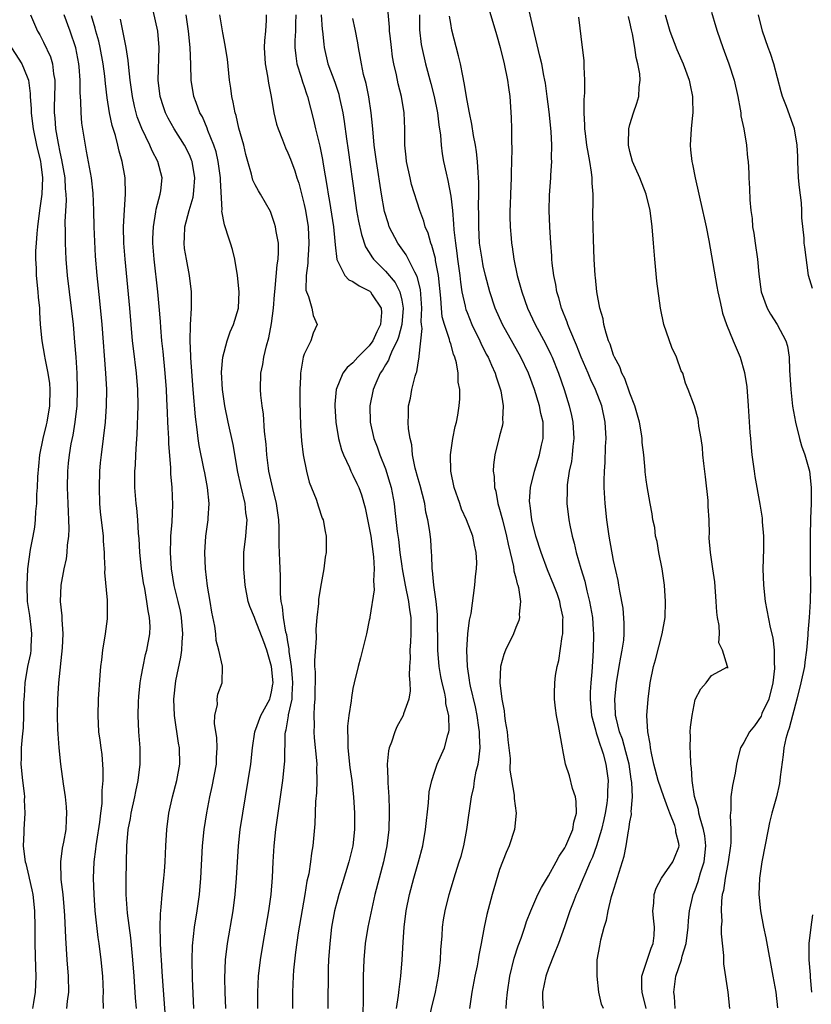
# Model space of a CAD drawing. Units: inches. Extents: x 2511000 to 2514000, y 1536000 to 1539000.
# Drawn here: x 2511772 to 2511869, y 1536272 to 1536392 of the extents above; entities that cross this region are included whole.
import ezdxf

# ---------------------------------------------------------------- set-up
doc = ezdxf.new("R2010")
doc.units = ezdxf.units.IN
doc.header["$MEASUREMENT"] = 0
doc.layers.add('LD25111536_2ft', color=55, linetype='Continuous')

msp = doc.modelspace()

# ---------------------------------------------------------------- linework, layer by layer
at = {"layer": 'LD25111536_2ft'}
for points, elevation in [([(2511843.74, 1536271), (2511843.53, 1536271.53), (2511843.2, 1536273), (2511842.99, 1536275), (2511843, 1536277), (2511843.31, 1536278.69), (2511843.43, 1536279.43), (2511843.85, 1536281), (2511844.14, 1536281.86), (2511844.32, 1536283), (2511844.75, 1536284.75), (2511844.88, 1536285.12), (2511846.28, 1536289.72), (2511846.54, 1536291), (2511846.83, 1536292.83), (2511846.87, 1536293), (2511847, 1536293.91), (2511847.19, 1536294.81), (2511847.19, 1536295), (2511847.16, 1536295.16), (2511847.32, 1536297), (2511847.24, 1536298.76), (2511847.16, 1536299.16), (2511846.89, 1536301), (2511846.51, 1536302.51), (2511846.09, 1536304.09), (2511845.73, 1536305), (2511845.3, 1536306.7), (2511845.25, 1536307), (2511845.25, 1536307.25), (2511845.16, 1536309), (2511845.37, 1536311), (2511845.7, 1536313), (2511845.87, 1536314.13), (2511846.06, 1536315), (2511846.24, 1536316.24), (2511846.29, 1536317), (2511846.31, 1536318.31), (2511846.17, 1536320.17), (2511845.76, 1536322.24), (2511845.66, 1536323), (2511845.55, 1536323.55), (2511845, 1536326.01), (2511844.44, 1536329), (2511844.16, 1536331), (2511843.96, 1536333), (2511843.86, 1536335), (2511843.85, 1536335.85), (2511843.88, 1536337), (2511843.96, 1536338.04), (2511844.02, 1536340.02), (2511844.07, 1536341), (2511843.97, 1536343), (2511843.54, 1536345), (2511842.79, 1536347), (2511842.21, 1536348.21), (2511841.88, 1536349), (2511841, 1536351), (2511840.45, 1536352.45), (2511839.62, 1536354.38), (2511839.38, 1536355), (2511839.29, 1536355.29), (2511838.6, 1536357), (2511838.27, 1536358.27), (2511838.04, 1536359), (2511837.9, 1536359.9), (2511837.67, 1536361), (2511837.47, 1536362.53), (2511837.43, 1536363), (2511837.41, 1536363.41), (2511837.29, 1536365), (2511837.17, 1536367), (2511837.08, 1536369), (2511837.12, 1536370.88), (2511837.31, 1536373), (2511837.31, 1536373.31), (2511837.43, 1536375), (2511837.39, 1536375.39), (2511837.41, 1536377), (2511837.32, 1536378.68), (2511837.09, 1536381.09), (2511836.86, 1536383), (2511836.63, 1536384.63), (2511836.57, 1536385), (2511836.45, 1536385.55), (2511836.18, 1536387), (2511835.96, 1536387.96), (2511835.27, 1536390.73), (2511834.04, 1536396.04)], 7026), ([(2511822.16, 1536269), (2511823.15, 1536273), (2511823.51, 1536275), (2511823.73, 1536277), (2511823.78, 1536278.22), (2511823.93, 1536279.93), (2511823.99, 1536281), (2511824.11, 1536281.89), (2511824.3, 1536283), (2511824.79, 1536285), (2511825.6, 1536287.6), (2511826.05, 1536289), (2511826.27, 1536289.73), (2511826.6, 1536291), (2511826.99, 1536293), (2511827.24, 1536294.76), (2511827.3, 1536295.3), (2511827.55, 1536297), (2511827.83, 1536298.17), (2511827.93, 1536299), (2511828.13, 1536300.13), (2511828.35, 1536301), (2511828.46, 1536301.54), (2511828.6, 1536303), (2511828.53, 1536304.53), (2511828.54, 1536305), (2511828.47, 1536305.53), (2511828.24, 1536307), (2511828.03, 1536308.03), (2511827.42, 1536310.58), (2511827.34, 1536311), (2511827.32, 1536311.32), (2511827.04, 1536313), (2511826.98, 1536315), (2511827.12, 1536317), (2511827.31, 1536318.69), (2511827.4, 1536319), (2511827.5, 1536319.5), (2511827.98, 1536323), (2511828.05, 1536324.05), (2511828.18, 1536325), (2511828.21, 1536325.79), (2511828.14, 1536327), (2511827.91, 1536327.91), (2511827.7, 1536329), (2511826.92, 1536331), (2511826.34, 1536332.34), (2511826.1, 1536333), (2511825.44, 1536335), (2511825.02, 1536337), (2511824.98, 1536339), (2511825.26, 1536341), (2511825.53, 1536342.47), (2511825.7, 1536343), (2511825.87, 1536343.87), (2511826.05, 1536345), (2511826.13, 1536345.87), (2511826.11, 1536347), (2511825.92, 1536347.92), (2511825.91, 1536349), (2511825.72, 1536350.28), (2511825.52, 1536351), (2511825.36, 1536351.36), (2511825, 1536352.63), (2511824.9, 1536352.9), (2511824.86, 1536353.14), (2511824.22, 1536355), (2511823.95, 1536355.95), (2511823.85, 1536357), (2511823.79, 1536358.21), (2511823.5, 1536361), (2511823.15, 1536362.85), (2511823.11, 1536363.11), (2511822.69, 1536364.69), (2511822.55, 1536365), (2511822.22, 1536366.22), (2511821.87, 1536367), (2511821.69, 1536367.69), (2511821.19, 1536369), (2511820.2, 1536372.2), (2511820, 1536373), (2511819.56, 1536375), (2511819.52, 1536375.52), (2511819.36, 1536377), (2511819.36, 1536379), (2511819.28, 1536381), (2511818.95, 1536383), (2511818.56, 1536384.56), (2511818.34, 1536385.66), (2511818.03, 1536387), (2511817.87, 1536387.87), (2511817.71, 1536389), (2511817.56, 1536390.44), (2511817.5, 1536391), (2511817.49, 1536391.49), (2511817.14, 1536395.14)], 7034), ([(2511829.42, 1536394.58), (2511830.61, 1536390.61), (2511831.07, 1536389), (2511831.56, 1536387), (2511831.97, 1536385), (2511832.08, 1536384.08), (2511832.24, 1536383), (2511832.43, 1536380.43), (2511832.48, 1536379), (2511832.47, 1536377.53), (2511832.51, 1536376.51), (2511832.42, 1536373.58), (2511832.42, 1536373), (2511832.34, 1536371), (2511832.3, 1536369.7), (2511832.26, 1536369), (2511832.26, 1536368.26), (2511832.29, 1536367), (2511832.41, 1536365.59), (2511832.47, 1536365), (2511832.55, 1536364.55), (2511832.76, 1536363), (2511833.17, 1536361), (2511833.58, 1536359.58), (2511833.73, 1536359), (2511834.44, 1536357), (2511835.36, 1536355), (2511836.65, 1536352.65), (2511837.31, 1536351.31), (2511837.45, 1536351), (2511838.24, 1536349), (2511838.92, 1536347), (2511839.56, 1536345), (2511839.83, 1536343.83), (2511840, 1536343), (2511840.12, 1536341), (2511840, 1536340), (2511839.92, 1536339), (2511839.82, 1536338.18), (2511839.55, 1536337), (2511839.3, 1536335.3), (2511839.28, 1536335), (2511839.29, 1536334.71), (2511839.27, 1536333), (2511839.52, 1536331), (2511839.63, 1536330.37), (2511839.91, 1536329), (2511840.16, 1536328.16), (2511840.41, 1536327), (2511840.97, 1536325.03), (2511841.46, 1536323.46), (2511841.7, 1536322.3), (2511842.05, 1536321), (2511842.4, 1536319), (2511842.51, 1536317.49), (2511842.53, 1536317), (2511842.5, 1536315), (2511842.39, 1536313.61), (2511842.33, 1536312.33), (2511842.19, 1536311), (2511842.13, 1536309.87), (2511842.13, 1536309), (2511842.3, 1536307), (2511842.77, 1536305.23), (2511842.84, 1536304.84), (2511843, 1536304.49), (2511843.34, 1536303.34), (2511843.48, 1536303), (2511843.71, 1536302.29), (2511844.04, 1536301), (2511844.15, 1536300.15), (2511844.32, 1536299), (2511844.27, 1536297.73), (2511844.27, 1536297), (2511844.17, 1536296.17), (2511843.97, 1536295), (2511843.8, 1536294.2), (2511843.51, 1536293), (2511842.9, 1536291), (2511842.41, 1536289.59), (2511842.12, 1536289), (2511841.45, 1536287.45), (2511841.2, 1536286.8), (2511840.6, 1536285.4), (2511840.41, 1536285), (2511840.02, 1536284.02), (2511839.62, 1536283), (2511838.96, 1536281.04), (2511838.25, 1536279), (2511837.7, 1536277.7), (2511837, 1536275.94), (2511836.66, 1536275), (2511836.26, 1536273), (2511836.26, 1536272.26), (2511836.33, 1536271)], 7028), ([(2511793.47, 1536271), (2511793.29, 1536274.71), (2511793.24, 1536277), (2511793.28, 1536278.72), (2511793.53, 1536281), (2511793.86, 1536283), (2511794.14, 1536285), (2511794.32, 1536287), (2511794.54, 1536291), (2511794.73, 1536293), (2511795.04, 1536295.04), (2511795.42, 1536297), (2511795.72, 1536298.28), (2511796.22, 1536301), (2511796.23, 1536301.77), (2511796.31, 1536303), (2511796.26, 1536304.26), (2511796, 1536306), (2511796.03, 1536307), (2511796.35, 1536308.35), (2511796.32, 1536309), (2511796.39, 1536309.61), (2511796.92, 1536311), (2511796.96, 1536313.04), (2511796.54, 1536315), (2511796.19, 1536316.19), (2511796.15, 1536317), (2511796.04, 1536317.96), (2511795.68, 1536319.68), (2511795.47, 1536321), (2511795.15, 1536322.85), (2511794.88, 1536325), (2511794.81, 1536327), (2511794.94, 1536329), (2511795.22, 1536331), (2511795.21, 1536331.21), (2511795.33, 1536333), (2511795.15, 1536335), (2511794.79, 1536336.79), (2511794.7, 1536337.3), (2511794.12, 1536340.12), (2511794, 1536341), (2511793.88, 1536342.12), (2511793.65, 1536343.65), (2511793.37, 1536347), (2511793.09, 1536350.91), (2511793.1, 1536351.1), (2511793.01, 1536353), (2511793.04, 1536354.96), (2511793.16, 1536357), (2511793.16, 1536358.84), (2511793.18, 1536359), (2511792.92, 1536361), (2511792.54, 1536363), (2511792.33, 1536364.33), (2511792.26, 1536365), (2511792.31, 1536365.69), (2511792.35, 1536367), (2511792.87, 1536369), (2511793.38, 1536370.62), (2511793.43, 1536371), (2511793.45, 1536371.45), (2511793.59, 1536373), (2511793.25, 1536375), (2511793.19, 1536375.19), (2511793, 1536375.64), (2511792.56, 1536376.56), (2511792.33, 1536377), (2511791.06, 1536379), (2511790.31, 1536380.31), (2511789.97, 1536381), (2511789.72, 1536381.72), (2511789.32, 1536383), (2511789.09, 1536385), (2511789.19, 1536389), (2511789.02, 1536391), (2511788.45, 1536393.55)], 7048), ([(2511857, 1536393.34), (2511857.55, 1536391.55), (2511857.71, 1536391), (2511858.4, 1536389), (2511858.57, 1536388.57), (2511859.14, 1536387), (2511859.79, 1536385), (2511860.25, 1536383), (2511860.55, 1536381.45), (2511860.61, 1536381), (2511860.63, 1536380.63), (2511860.97, 1536379), (2511861.31, 1536377), (2511861.46, 1536375.46), (2511861.51, 1536375), (2511861.59, 1536373.59), (2511861.6, 1536373), (2511861.7, 1536371.7), (2511861.71, 1536370.29), (2511861.86, 1536369), (2511862.02, 1536368.02), (2511862.06, 1536367), (2511862.21, 1536366.21), (2511862.37, 1536365), (2511862.68, 1536363), (2511862.84, 1536361.16), (2511863.11, 1536359), (2511863.84, 1536357), (2511864.25, 1536356.25), (2511865.07, 1536355), (2511866.16, 1536353), (2511866.34, 1536352.34), (2511866.55, 1536351), (2511866.61, 1536349.39), (2511866.75, 1536347), (2511866.98, 1536344.98), (2511867.33, 1536343), (2511867.83, 1536341), (2511868.09, 1536340.09), (2511868.48, 1536339), (2511869.04, 1536337), (2511869.26, 1536335), (2511869.25, 1536333), (2511869.16, 1536331.16), (2511869.12, 1536329), (2511869.12, 1536327), (2511869.14, 1536325.14), (2511869.19, 1536323), (2511869.15, 1536321), (2511869.01, 1536319.01), (2511868.86, 1536317.15), (2511868.86, 1536316.86), (2511868.7, 1536315), (2511868.48, 1536313.52), (2511868.42, 1536313), (2511867.99, 1536311), (2511867.5, 1536309), (2511866.96, 1536307), (2511866.57, 1536305.43), (2511866.38, 1536305), (2511866.15, 1536304.15), (2511865.92, 1536303), (2511865.83, 1536302.17), (2511865.47, 1536299.47), (2511865.42, 1536299), (2511865.36, 1536298.64), (2511864.99, 1536297.01), (2511864.44, 1536295), (2511864.16, 1536293.84), (2511863.98, 1536293), (2511863.22, 1536289), (2511862.92, 1536287), (2511862.84, 1536285), (2511863.03, 1536283), (2511863.41, 1536281), (2511863.69, 1536279.69), (2511864.55, 1536275), (2511864.9, 1536273), (2511865.11, 1536271.11)], 7018), ([(2511773.42, 1536393), (2511774.28, 1536391), (2511774.56, 1536390.56), (2511775, 1536389.68), (2511775.85, 1536387.85), (2511776.09, 1536387), (2511776.23, 1536385.77), (2511776.39, 1536385), (2511776.4, 1536384.4), (2511776.32, 1536381.68), (2511776.31, 1536381), (2511776.38, 1536380.38), (2511776.48, 1536379), (2511776.79, 1536377.21), (2511777, 1536376.14), (2511777.21, 1536375.21), (2511777.6, 1536373), (2511777.66, 1536371.66), (2511777.74, 1536371), (2511777.76, 1536370.24), (2511777.62, 1536367.62), (2511777.65, 1536366.35), (2511777.66, 1536365), (2511777.74, 1536363), (2511777.9, 1536361), (2511778.14, 1536359), (2511778.4, 1536357), (2511778.62, 1536355), (2511778.82, 1536352.82), (2511778.97, 1536351), (2511779.09, 1536349), (2511779.14, 1536347), (2511779.07, 1536345), (2511778.84, 1536343), (2511778.59, 1536341.41), (2511778.36, 1536340.36), (2511778.14, 1536339), (2511778.04, 1536337.96), (2511777.93, 1536337), (2511777.9, 1536335), (2511777.98, 1536333), (2511778.01, 1536332.01), (2511778.07, 1536331), (2511778.11, 1536329.89), (2511778.07, 1536329), (2511777.92, 1536327.92), (2511777.87, 1536327), (2511777.76, 1536326.24), (2511777.49, 1536325), (2511777.12, 1536323), (2511777.04, 1536321), (2511777.23, 1536319.23), (2511777.24, 1536318.76), (2511777.36, 1536317), (2511777.29, 1536315.29), (2511776.84, 1536311), (2511776.71, 1536309), (2511776.67, 1536307), (2511776.73, 1536305.27), (2511776.74, 1536304.74), (2511776.88, 1536303), (2511777.1, 1536301), (2511777.41, 1536298.59), (2511777.64, 1536297), (2511777.77, 1536295.77), (2511777.83, 1536295), (2511777.77, 1536294.23), (2511777.73, 1536293), (2511777.45, 1536291.45), (2511777.3, 1536290.7), (2511777.08, 1536289), (2511777.14, 1536286.86), (2511777.36, 1536285), (2511777.5, 1536283.5), (2511777.58, 1536282.42), (2511777.68, 1536279.68), (2511777.86, 1536277), (2511778.02, 1536275), (2511778.05, 1536273), (2511777.92, 1536271.92), (2511777.84, 1536271)], 7056), ([(2511782.36, 1536271), (2511782.34, 1536272.34), (2511782.37, 1536273), (2511782.27, 1536275), (2511782.07, 1536277), (2511781.82, 1536279), (2511781.72, 1536279.72), (2511781.36, 1536283), (2511781.21, 1536285), (2511781.15, 1536287), (2511781.23, 1536289), (2511781.44, 1536290.56), (2511781.46, 1536291), (2511781.53, 1536291.53), (2511781.9, 1536293.9), (2511782.02, 1536295), (2511782.2, 1536296.2), (2511782.22, 1536297), (2511782.21, 1536297.79), (2511782.34, 1536299), (2511782.34, 1536300.34), (2511782.18, 1536302.18), (2511782.06, 1536303), (2511781.96, 1536303.96), (2511781.81, 1536305), (2511781.7, 1536307), (2511781.75, 1536309), (2511781.95, 1536311.95), (2511782.05, 1536313), (2511782.17, 1536313.83), (2511782.3, 1536315), (2511782.62, 1536317), (2511782.86, 1536318.86), (2511782.87, 1536319), (2511782.87, 1536320.87), (2511782.86, 1536321.14), (2511782.54, 1536324.54), (2511782.55, 1536325), (2511782.47, 1536326.47), (2511782.49, 1536327), (2511782.38, 1536328.38), (2511782.36, 1536329), (2511782.01, 1536332.01), (2511781.93, 1536333), (2511781.86, 1536335), (2511781.92, 1536337), (2511782.01, 1536337.99), (2511782.1, 1536339), (2511782.59, 1536343), (2511782.75, 1536345), (2511782.77, 1536347), (2511782.67, 1536349), (2511782.2, 1536355), (2511781.92, 1536357.92), (2511781.58, 1536361), (2511781.39, 1536363.39), (2511781.21, 1536367), (2511781.18, 1536369), (2511781.11, 1536371.11), (2511780.89, 1536373), (2511780.29, 1536376.29), (2511780.14, 1536377), (2511779.72, 1536379.72), (2511779.61, 1536381), (2511779.59, 1536382.41), (2511779.5, 1536383.5), (2511779.51, 1536385), (2511779.38, 1536386.62), (2511779.34, 1536387), (2511778.95, 1536388.95), (2511778.28, 1536391), (2511777.54, 1536393)], 7054), ([(2511786.41, 1536271), (2511786.3, 1536272.3), (2511786.13, 1536275), (2511785.97, 1536277), (2511785.7, 1536279.7), (2511785.3, 1536282.7), (2511785.28, 1536283.28), (2511785.15, 1536285), (2511785.16, 1536286.84), (2511785.24, 1536291), (2511785.41, 1536293), (2511785.66, 1536294.34), (2511785.76, 1536295), (2511786.21, 1536297), (2511786.34, 1536297.66), (2511786.63, 1536299), (2511786.86, 1536301), (2511786.85, 1536303), (2511786.71, 1536305), (2511786.62, 1536307), (2511786.66, 1536308.66), (2511786.69, 1536309.31), (2511786.87, 1536311), (2511787, 1536311.73), (2511787.23, 1536313), (2511787.53, 1536314.47), (2511787.7, 1536315), (2511788.06, 1536317), (2511788.09, 1536317.91), (2511788.03, 1536319), (2511787.83, 1536319.83), (2511787.7, 1536321), (2511787.43, 1536322.57), (2511787.28, 1536323.28), (2511787.03, 1536325), (2511786.82, 1536327), (2511786.73, 1536328.73), (2511786.67, 1536329.33), (2511786.58, 1536331), (2511786.46, 1536332.46), (2511786.39, 1536333), (2511786.23, 1536335), (2511786.21, 1536336.21), (2511786.22, 1536337), (2511786.28, 1536337.72), (2511786.33, 1536339), (2511786.4, 1536340.4), (2511786.5, 1536341.5), (2511786.63, 1536345), (2511786.59, 1536347), (2511786.42, 1536349), (2511786.04, 1536352.04), (2511785.93, 1536353), (2511785.59, 1536357), (2511785.03, 1536363), (2511784.87, 1536365), (2511784.82, 1536367), (2511784.93, 1536369.07), (2511785.08, 1536371), (2511785.02, 1536373), (2511784.65, 1536375), (2511784.27, 1536376.27), (2511784.11, 1536377), (2511783.82, 1536378.18), (2511783.43, 1536379.43), (2511783.11, 1536381), (2511782.81, 1536382.81), (2511782.6, 1536384.6), (2511782.52, 1536385.48), (2511782.33, 1536387), (2511781.95, 1536389), (2511781.78, 1536389.78), (2511781.44, 1536391), (2511781.36, 1536391.36), (2511780.88, 1536392.88)], 7052), ([(2511789.96, 1536269.96), (2511789.64, 1536274.36), (2511789.57, 1536275.57), (2511789.47, 1536277), (2511789.46, 1536277.46), (2511789.36, 1536279), (2511789.37, 1536279.37), (2511789.32, 1536281), (2511789.36, 1536282.64), (2511789.46, 1536283.46), (2511789.58, 1536285), (2511789.79, 1536287), (2511789.85, 1536287.85), (2511789.93, 1536289), (2511790.02, 1536291), (2511790.13, 1536293), (2511790.39, 1536295), (2511790.84, 1536297), (2511791.36, 1536299), (2511791.72, 1536301), (2511791.7, 1536303), (2511791.59, 1536303.59), (2511791.1, 1536307), (2511791, 1536309), (2511791.24, 1536311.24), (2511791.87, 1536314.13), (2511791.97, 1536315), (2511792.01, 1536316.01), (2511792.1, 1536317), (2511791.95, 1536319), (2511791.81, 1536319.81), (2511791.54, 1536321), (2511791.06, 1536322.94), (2511790.7, 1536325), (2511790.59, 1536327), (2511790.65, 1536328.65), (2511790.65, 1536329), (2511790.78, 1536330.78), (2511790.86, 1536332.86), (2511790.79, 1536335), (2511790.64, 1536336.64), (2511790.62, 1536337.38), (2511790.38, 1536340.38), (2511790.37, 1536341), (2511790.3, 1536342.3), (2511790.28, 1536343), (2511790.21, 1536344.21), (2511790.16, 1536345.84), (2511790.09, 1536347), (2511789.94, 1536349), (2511789.68, 1536351.68), (2511789.54, 1536353), (2511789.39, 1536354.61), (2511789.35, 1536355.35), (2511789.2, 1536357.2), (2511789.03, 1536359), (2511788.57, 1536363), (2511788.42, 1536365), (2511788.43, 1536365.57), (2511788.49, 1536367), (2511788.81, 1536368.81), (2511788.85, 1536369.15), (2511789.34, 1536371), (2511789.4, 1536371.4), (2511789.55, 1536373), (2511789.02, 1536375), (2511788.32, 1536376.32), (2511788.05, 1536377), (2511787.06, 1536379.06), (2511786.51, 1536380.51), (2511786.37, 1536381), (2511786.19, 1536381.81), (2511785.91, 1536383), (2511785.64, 1536385), (2511785.46, 1536386.54), (2511785.41, 1536387.41), (2511785.13, 1536389), (2511784.47, 1536392.47)], 7050), ([(2511797.37, 1536271), (2511797.29, 1536273), (2511797.26, 1536274.74), (2511797.36, 1536277), (2511797.61, 1536279), (2511798.27, 1536283), (2511798.53, 1536285), (2511798.7, 1536287), (2511798.94, 1536291), (2511799.16, 1536293), (2511799.46, 1536295), (2511800.14, 1536299), (2511800.45, 1536301), (2511800.68, 1536303), (2511800.96, 1536305), (2511801.7, 1536307), (2511802.77, 1536309), (2511802.83, 1536309.17), (2511803, 1536309.91), (2511803.17, 1536310.83), (2511803.18, 1536311), (2511802.98, 1536313), (2511802.4, 1536315), (2511802.05, 1536316.05), (2511801, 1536318.78), (2511800.89, 1536319), (2511800.35, 1536320.35), (2511800.14, 1536321), (2511799.75, 1536323), (2511799.58, 1536325), (2511799.61, 1536327), (2511799.84, 1536329), (2511799.93, 1536330.07), (2511799.99, 1536331), (2511799.86, 1536331.86), (2511799.74, 1536333), (2511799.21, 1536335.21), (2511798.87, 1536336.87), (2511798.27, 1536340.27), (2511797.68, 1536343), (2511797.28, 1536345), (2511796.97, 1536347), (2511796.87, 1536349.13), (2511797.02, 1536351), (2511797.55, 1536353), (2511797.91, 1536354.09), (2511798.32, 1536355), (2511798.93, 1536357), (2511799.02, 1536359), (2511798.81, 1536361), (2511798.47, 1536363), (2511798.2, 1536364.2), (2511797.97, 1536365), (2511797.7, 1536365.7), (2511797.32, 1536367), (2511797.22, 1536367.22), (2511796.91, 1536368.91), (2511796.93, 1536369.07), (2511796.71, 1536372.71), (2511796.72, 1536373), (2511796.46, 1536375), (2511796.19, 1536376.19), (2511795.92, 1536377), (2511795.18, 1536378.82), (2511795.09, 1536379.09), (2511794.5, 1536380.5), (2511794.21, 1536381), (2511793.73, 1536382.27), (2511793.47, 1536383), (2511793.14, 1536385), (2511793.09, 1536386.91), (2511793.01, 1536389), (2511792.8, 1536391), (2511792.5, 1536393)], 7046), ([(2511801.32, 1536271), (2511801.32, 1536273), (2511801.4, 1536275), (2511801.63, 1536277), (2511801.96, 1536279), (2511802.68, 1536283), (2511802.95, 1536285), (2511803.1, 1536287.1), (2511803.19, 1536289), (2511803.33, 1536291), (2511803.54, 1536293), (2511803.8, 1536295), (2511804.38, 1536299), (2511804.6, 1536301), (2511804.63, 1536301.37), (2511804.68, 1536304.68), (2511804.71, 1536305), (2511804.78, 1536305.22), (2511805.07, 1536306.93), (2511805.08, 1536307.08), (2511805.51, 1536309), (2511805.51, 1536309.51), (2511805.61, 1536311), (2511805.58, 1536311.58), (2511805.43, 1536313), (2511805.17, 1536314.83), (2511805.16, 1536315.16), (2511805, 1536316.02), (2511804.87, 1536316.87), (2511804.77, 1536317.23), (2511804.45, 1536319), (2511804.33, 1536320.33), (2511804.17, 1536321), (2511804.08, 1536321.92), (2511804.09, 1536324.09), (2511804.02, 1536325.98), (2511803.93, 1536327.93), (2511803.95, 1536330.05), (2511803.89, 1536331), (2511803.61, 1536333), (2511803.15, 1536334.85), (2511802.68, 1536337), (2511802.63, 1536337.37), (2511802.42, 1536339), (2511802.32, 1536340.32), (2511802.13, 1536341.87), (2511801.99, 1536343.99), (2511801.83, 1536345), (2511801.67, 1536346.33), (2511801.63, 1536347), (2511801.68, 1536349), (2511801.91, 1536350.09), (2511802.05, 1536351), (2511802.36, 1536352.36), (2511802.65, 1536353.35), (2511803, 1536355.12), (2511803.25, 1536357), (2511803.37, 1536358.63), (2511803.39, 1536359), (2511803.44, 1536359.44), (2511803.68, 1536362.32), (2511803.81, 1536363), (2511803.87, 1536363.87), (2511803.84, 1536365), (2511803.57, 1536366.43), (2511803.49, 1536367), (2511803.38, 1536367.38), (2511803, 1536368.49), (2511802.85, 1536368.85), (2511801.64, 1536371), (2511801.39, 1536371.39), (2511801, 1536372.13), (2511800.72, 1536372.72), (2511800.55, 1536373.45), (2511800.08, 1536375), (2511799.86, 1536375.86), (2511799.59, 1536377), (2511799, 1536379.12), (2511798.65, 1536380.65), (2511798.52, 1536381), (2511798.3, 1536382.3), (2511798.11, 1536383), (2511798, 1536384), (2511797.84, 1536385), (2511797.57, 1536387.57), (2511797.34, 1536389), (2511797.31, 1536389.31), (2511797, 1536390.81), (2511796.64, 1536393)], 7044), ([(2511802.35, 1536393), (2511802.35, 1536392.35), (2511802.26, 1536391), (2511802.13, 1536389.87), (2511802.1, 1536389), (2511802.22, 1536387), (2511802.52, 1536385.48), (2511802.63, 1536384.63), (2511802.94, 1536383), (2511803.28, 1536381), (2511803.61, 1536379.61), (2511803.8, 1536379), (2511804.33, 1536377.67), (2511804.57, 1536377), (2511804.7, 1536376.7), (2511805, 1536376.09), (2511805.31, 1536375.31), (2511805.85, 1536373.85), (2511806.09, 1536373), (2511806.33, 1536372.33), (2511807, 1536369.72), (2511807.15, 1536369), (2511807.48, 1536367), (2511807.59, 1536365), (2511807.48, 1536363.48), (2511807.46, 1536363), (2511807.47, 1536362.53), (2511807.24, 1536361), (2511807.2, 1536359.2), (2511807.27, 1536359), (2511807.55, 1536358.45), (2511807.96, 1536357), (2511808.1, 1536356.1), (2511808.62, 1536355), (2511808.09, 1536353.91), (2511807.82, 1536353), (2511807, 1536351.35), (2511806.9, 1536351), (2511806.57, 1536349), (2511806.56, 1536348.56), (2511806.49, 1536347), (2511806.48, 1536345.52), (2511806.56, 1536342.56), (2511806.69, 1536340.69), (2511806.9, 1536339), (2511807.29, 1536337), (2511807.63, 1536335.63), (2511808.46, 1536333.54), (2511808.64, 1536333), (2511808.71, 1536332.71), (2511809.23, 1536331.23), (2511809.34, 1536331), (2511809.58, 1536329.58), (2511809.71, 1536329), (2511809.69, 1536327), (2511809.58, 1536326.42), (2511809.41, 1536325), (2511809, 1536322.76), (2511808.78, 1536321.22), (2511808.75, 1536320.75), (2511808.56, 1536319), (2511808.43, 1536317.57), (2511808.48, 1536316.48), (2511808.26, 1536313.74), (2511808.29, 1536313), (2511808.34, 1536312.34), (2511808.3, 1536309), (2511808.22, 1536308.22), (2511808.19, 1536307), (2511808.22, 1536305.78), (2511808.19, 1536305), (2511808.25, 1536304.25), (2511808.52, 1536301.48), (2511808.54, 1536301), (2511808.52, 1536300.52), (2511808.56, 1536299), (2511808.51, 1536297.49), (2511808.41, 1536296.41), (2511808.33, 1536293.67), (2511808.08, 1536291), (2511807.91, 1536290.09), (2511807.77, 1536289), (2511807.56, 1536287.56), (2511807.34, 1536286.66), (2511807.09, 1536285), (2511806.28, 1536280.28), (2511805.93, 1536277.93), (2511805.7, 1536275.7), (2511805.66, 1536275), (2511805.59, 1536273), (2511805.57, 1536271)], 7042), ([(2511805.97, 1536393), (2511805.94, 1536391.94), (2511805.95, 1536391), (2511805.87, 1536389.87), (2511805.87, 1536389), (2511805.97, 1536387.97), (2511806.12, 1536387), (2511806.65, 1536385.35), (2511806.8, 1536384.8), (2511807, 1536384.23), (2511807.3, 1536383.3), (2511807.41, 1536383), (2511808.13, 1536380.13), (2511808.39, 1536379), (2511808.91, 1536376.91), (2511809.25, 1536375.25), (2511809.34, 1536374.66), (2511809.83, 1536371.83), (2511809.95, 1536371), (2511810.11, 1536370.11), (2511810.6, 1536367), (2511810.78, 1536365.22), (2511810.79, 1536364.79), (2511811, 1536362.98), (2511811.99, 1536361), (2511812.49, 1536360.49), (2511813, 1536360.29), (2511813.74, 1536359.74), (2511815, 1536359.12), (2511815.07, 1536359.07), (2511815.13, 1536359), (2511815.35, 1536358.65), (2511816.45, 1536357), (2511816.48, 1536356.48), (2511816.39, 1536355), (2511815.92, 1536354.08), (2511815.43, 1536353), (2511815, 1536352.38), (2511813.6, 1536351), (2511813, 1536350.29), (2511812.28, 1536349.72), (2511811.76, 1536349), (2511810.95, 1536347), (2511810.78, 1536345.22), (2511810.77, 1536345), (2511810.89, 1536343), (2511811.24, 1536341), (2511811.6, 1536339.6), (2511811.82, 1536339), (2511812.55, 1536337.45), (2511812.73, 1536337), (2511812.82, 1536336.82), (2511813, 1536336.51), (2511813.49, 1536335.48), (2511813.7, 1536335), (2511814.06, 1536334.06), (2511814.5, 1536332.5), (2511815, 1536330.03), (2511815.17, 1536329), (2511815.53, 1536326.48), (2511815.59, 1536325), (2511815.5, 1536323.5), (2511815.58, 1536322.42), (2511815.06, 1536319.06), (2511815.06, 1536318.94), (2511815, 1536318.68), (2511814.64, 1536317), (2511813.92, 1536314.08), (2511813.62, 1536313), (2511813.14, 1536311), (2511813, 1536310.31), (2511812.81, 1536309.19), (2511812.78, 1536308.78), (2511812.5, 1536307), (2511812.33, 1536305.67), (2511812.31, 1536305), (2511812.36, 1536304.36), (2511812.35, 1536303), (2511812.62, 1536300.62), (2511812.86, 1536299), (2511813.06, 1536297), (2511813.19, 1536295), (2511813.19, 1536293), (2511812.97, 1536291), (2511812.49, 1536289), (2511811.68, 1536286.32), (2511811.26, 1536285), (2511811, 1536284.05), (2511810.74, 1536283), (2511810.38, 1536281), (2511810.14, 1536279), (2511810.01, 1536277), (2511809.97, 1536275.97), (2511809.89, 1536271)], 7040), ([(2511809.09, 1536393), (2511809.23, 1536391.23), (2511809.26, 1536391), (2511809.4, 1536389.4), (2511809.46, 1536389), (2511809.93, 1536387), (2511810.75, 1536384.75), (2511811.26, 1536383.26), (2511811.32, 1536383), (2511811.74, 1536381), (2511811.92, 1536379.92), (2511812.19, 1536377.81), (2511812.4, 1536376.4), (2511813.17, 1536370.83), (2511813.45, 1536369), (2511813.69, 1536367.69), (2511814.04, 1536366.04), (2511814.54, 1536364.54), (2511815, 1536363.84), (2511815.3, 1536363.3), (2511815.53, 1536363), (2511817, 1536361.54), (2511818.16, 1536360.16), (2511818.75, 1536359), (2511819, 1536357.97), (2511819.18, 1536357), (2511819.01, 1536354.99), (2511818.58, 1536353.42), (2511818.41, 1536353), (2511817.81, 1536351.81), (2511817.49, 1536351), (2511817.37, 1536350.63), (2511817, 1536350.05), (2511816.63, 1536349.37), (2511816.35, 1536349), (2511815.81, 1536347.81), (2511815.47, 1536347), (2511815.07, 1536345), (2511815.11, 1536343), (2511815.57, 1536341), (2511815.97, 1536339.97), (2511816.31, 1536339), (2511817, 1536337.26), (2511817.53, 1536335.53), (2511817.67, 1536335), (2511818.04, 1536333), (2511818.15, 1536332.15), (2511818.43, 1536329.57), (2511818.58, 1536328.58), (2511818.77, 1536327), (2511819, 1536325.34), (2511819.05, 1536325), (2511819.42, 1536323), (2511819.82, 1536321), (2511819.95, 1536319.95), (2511820.09, 1536319), (2511820.12, 1536317), (2511820.04, 1536316.04), (2511819.99, 1536315), (2511820, 1536314), (2511819.93, 1536313), (2511819.89, 1536311.89), (2511819.98, 1536311), (2511820, 1536310), (2511819.85, 1536309), (2511819.21, 1536307.21), (2511819.16, 1536307), (2511818.39, 1536305.61), (2511818.12, 1536305), (2511817.71, 1536303.71), (2511817.43, 1536303), (2511817.35, 1536302.65), (2511817.2, 1536301), (2511817.27, 1536299.27), (2511817.27, 1536298.73), (2511817.41, 1536297), (2511817.46, 1536295.46), (2511817.46, 1536295), (2511817.38, 1536293), (2511817.14, 1536291), (2511816.78, 1536289.22), (2511816.73, 1536289), (2511815.69, 1536285), (2511815.3, 1536283.3), (2511814.84, 1536281), (2511814.51, 1536279), (2511814.32, 1536277), (2511814.25, 1536275), (2511814.23, 1536272.23), (2511814.2, 1536270.2)], 7038), ([(2511818.34, 1536271), (2511818.59, 1536272.59), (2511818.65, 1536273.35), (2511818.86, 1536275), (2511819.03, 1536277), (2511819.16, 1536279.16), (2511819.3, 1536281), (2511819.54, 1536283), (2511819.92, 1536285), (2511820.45, 1536287), (2511821.03, 1536289), (2511821.56, 1536291), (2511821.92, 1536293), (2511822.28, 1536296.28), (2511822.37, 1536297.63), (2511822.67, 1536299), (2511823, 1536300.03), (2511823.35, 1536301), (2511824.22, 1536303), (2511824.63, 1536304.63), (2511824.76, 1536305), (2511824.81, 1536305.19), (2511824.76, 1536307), (2511824.41, 1536308.41), (2511824.4, 1536309), (2511824.26, 1536309.74), (2511823.94, 1536311), (2511823.78, 1536311.78), (2511823.58, 1536313), (2511823.42, 1536315), (2511823.39, 1536319.39), (2511823.23, 1536321), (2511822.94, 1536323), (2511822.78, 1536324.78), (2511822.74, 1536325), (2511822.69, 1536326.69), (2511822.65, 1536327), (2511822.55, 1536328.55), (2511822.44, 1536329.56), (2511822.2, 1536331), (2511821.96, 1536331.96), (2511821.8, 1536333), (2511821.24, 1536335.24), (2511821, 1536336.03), (2511820.64, 1536337.36), (2511820.31, 1536339), (2511820.21, 1536340.21), (2511820, 1536341), (2511819.81, 1536342.19), (2511819.78, 1536343), (2511819.83, 1536343.83), (2511819.83, 1536345), (2511820.04, 1536345.96), (2511820.23, 1536347), (2511820.63, 1536348.63), (2511820.75, 1536349), (2511820.83, 1536349.17), (2511821, 1536350.27), (2511821.13, 1536351), (2511821.11, 1536351.11), (2511821.48, 1536354.52), (2511821.41, 1536355), (2511821.37, 1536355.37), (2511821.44, 1536357), (2511821.28, 1536359.28), (2511820.89, 1536360.89), (2511820.58, 1536361.42), (2511819.54, 1536363.54), (2511818.51, 1536365), (2511817.46, 1536367), (2511817.34, 1536367.34), (2511816.88, 1536368.88), (2511816.5, 1536371), (2511815.88, 1536375), (2511815.61, 1536377), (2511815.46, 1536378.54), (2511815.41, 1536379.41), (2511815.25, 1536381), (2511814.94, 1536382.94), (2511814.6, 1536384.6), (2511814.3, 1536385.7), (2511814.03, 1536387), (2511813.9, 1536387.9), (2511813.67, 1536389), (2511813.58, 1536389.58), (2511813.27, 1536391.27), (2511813, 1536392.56)], 7036), ([(2511821.17, 1536393), (2511821.17, 1536391.17), (2511821.38, 1536389.38), (2511821.44, 1536389), (2511821.91, 1536387), (2511822.57, 1536384.57), (2511822.97, 1536383), (2511823.37, 1536381), (2511823.53, 1536379.53), (2511823.74, 1536378.26), (2511823.83, 1536377), (2511823.95, 1536375.95), (2511824.13, 1536375), (2511824.43, 1536373.57), (2511824.66, 1536372.66), (2511825, 1536370.75), (2511825.2, 1536369), (2511825.36, 1536367.36), (2511825.39, 1536366.61), (2511825.57, 1536365), (2511825.75, 1536363.75), (2511825.83, 1536363), (2511826.11, 1536361), (2511826.19, 1536360.19), (2511826.38, 1536359), (2511826.76, 1536357.24), (2511826.8, 1536357), (2511826.84, 1536356.85), (2511827, 1536356.45), (2511827.61, 1536355), (2511828.59, 1536353), (2511828.71, 1536352.71), (2511829.37, 1536351.37), (2511829.58, 1536351), (2511829.99, 1536349.99), (2511830.47, 1536349), (2511830.58, 1536348.58), (2511831, 1536347.34), (2511831.14, 1536346.86), (2511831.44, 1536345), (2511831.35, 1536343.35), (2511831.4, 1536343), (2511831.35, 1536342.65), (2511831, 1536341.32), (2511830.41, 1536339), (2511830.25, 1536337.75), (2511830.23, 1536337), (2511830.35, 1536336.35), (2511830.39, 1536335), (2511830.53, 1536334.53), (2511830.8, 1536333), (2511831, 1536332.33), (2511831.28, 1536331.28), (2511831.34, 1536331), (2511831.86, 1536329), (2511832.04, 1536328.04), (2511832.31, 1536327), (2511832.7, 1536325.3), (2511832.76, 1536324.76), (2511833, 1536323.89), (2511833.17, 1536323.17), (2511833.23, 1536323), (2511833.31, 1536322.69), (2511833.58, 1536321), (2511833.42, 1536319.42), (2511833.44, 1536319), (2511833.36, 1536318.64), (2511833, 1536317.8), (2511832.69, 1536317), (2511831.74, 1536315), (2511831.54, 1536314.46), (2511831.12, 1536313), (2511831.03, 1536311), (2511831.27, 1536309), (2511831.56, 1536307.56), (2511831.61, 1536307), (2511831.7, 1536306.3), (2511831.91, 1536305), (2511832, 1536304), (2511832.28, 1536301.72), (2511832.27, 1536300.27), (2511832.79, 1536297.21), (2511832.8, 1536296.8), (2511833.02, 1536295), (2511832.84, 1536293), (2511832.19, 1536291), (2511831.82, 1536290.18), (2511831, 1536288.06), (2511830.08, 1536285), (2511829.43, 1536282.57), (2511829.11, 1536281), (2511828.75, 1536279), (2511828.44, 1536277.56), (2511828.37, 1536277), (2511828.23, 1536276.23), (2511827.97, 1536275), (2511827.61, 1536273), (2511827.31, 1536271)], 7032), ([(2511831.8, 1536271), (2511831.85, 1536271.85), (2511831.96, 1536273), (2511832.26, 1536275), (2511832.8, 1536277.2), (2511833.29, 1536278.71), (2511833.64, 1536279.64), (2511834.11, 1536281), (2511834.32, 1536281.68), (2511834.84, 1536283), (2511835.7, 1536285), (2511836.13, 1536285.87), (2511837, 1536287.28), (2511837.95, 1536289), (2511838.3, 1536289.7), (2511839, 1536290.75), (2511839.13, 1536291), (2511839.98, 1536293), (2511840.12, 1536293.88), (2511840.45, 1536295), (2511840.41, 1536296.41), (2511840.31, 1536297), (2511839.96, 1536298.04), (2511839.58, 1536299.58), (2511839.11, 1536301), (2511838.77, 1536302.77), (2511838.71, 1536303), (2511838.25, 1536305.75), (2511838, 1536307), (2511837.87, 1536307.87), (2511837.76, 1536309), (2511837.74, 1536309.74), (2511837.8, 1536311), (2511837.88, 1536311.88), (2511838.08, 1536313), (2511838.27, 1536313.73), (2511838.69, 1536316.69), (2511838.76, 1536317), (2511838.77, 1536318.77), (2511838.79, 1536319), (2511838.46, 1536320.46), (2511838.38, 1536321), (2511838.05, 1536321.95), (2511837.66, 1536323), (2511836.88, 1536324.88), (2511836.1, 1536327), (2511835.47, 1536329), (2511834.96, 1536331), (2511834.75, 1536332.75), (2511834.7, 1536333), (2511834.69, 1536333.31), (2511834.79, 1536335), (2511835.28, 1536337), (2511835.92, 1536339), (2511836.16, 1536340.16), (2511836.36, 1536341), (2511836.37, 1536341.63), (2511836.33, 1536343), (2511836.06, 1536344.06), (2511835.89, 1536345), (2511835.28, 1536347), (2511834.56, 1536349), (2511833.62, 1536351), (2511832.66, 1536352.66), (2511831.36, 1536355), (2511830.47, 1536357), (2511829.81, 1536359), (2511829.28, 1536361), (2511829, 1536362.2), (2511828.84, 1536363), (2511828.55, 1536365), (2511828.44, 1536367), (2511828.44, 1536368.44), (2511828.42, 1536369.58), (2511828.46, 1536371), (2511828.47, 1536372.47), (2511828.43, 1536373), (2511828.36, 1536373.64), (2511828.29, 1536375), (2511828.18, 1536376.18), (2511828.04, 1536377), (2511827.81, 1536378.19), (2511827.61, 1536379.61), (2511827.3, 1536381), (2511827, 1536382.51), (2511826.67, 1536384.67), (2511826.48, 1536385.52), (2511826.2, 1536387), (2511825.97, 1536387.97), (2511825.14, 1536391.14), (2511825, 1536391.94), (2511824.85, 1536392.85)], 7030), ([(2511849.01, 1536271), (2511848.5, 1536273), (2511848.45, 1536273.55), (2511848.47, 1536275), (2511849.6, 1536278.4), (2511849.87, 1536279), (2511849.97, 1536279.97), (2511850.02, 1536281), (2511849.89, 1536282.11), (2511849.82, 1536283), (2511849.93, 1536283.93), (2511849.98, 1536285), (2511850.23, 1536285.77), (2511850.9, 1536287), (2511852.28, 1536289), (2511852.49, 1536289.51), (2511853, 1536290.83), (2511853.04, 1536291), (2511853, 1536291.26), (2511852.65, 1536292.65), (2511852.65, 1536293), (2511852.52, 1536293.48), (2511851.91, 1536295), (2511851.64, 1536295.64), (2511851.18, 1536297), (2511850.46, 1536299), (2511849.95, 1536301), (2511849.64, 1536302.36), (2511849.53, 1536303), (2511849.5, 1536303.5), (2511849.19, 1536305), (2511849.09, 1536307), (2511849.24, 1536309), (2511849.5, 1536311), (2511849.91, 1536313), (2511850.16, 1536313.84), (2511850.98, 1536317), (2511851.32, 1536319), (2511851.38, 1536321), (2511851.24, 1536323), (2511850.96, 1536325), (2511850.56, 1536327), (2511850.35, 1536328.35), (2511850.15, 1536329), (2511850.05, 1536330.05), (2511849.81, 1536331), (2511849.74, 1536331.74), (2511849.48, 1536333), (2511849.12, 1536335.12), (2511849, 1536335.93), (2511848.89, 1536336.89), (2511848.88, 1536337.12), (2511848.7, 1536339), (2511848.52, 1536340.52), (2511848.51, 1536341), (2511848.44, 1536341.56), (2511848.17, 1536343), (2511847.6, 1536345), (2511847, 1536346.55), (2511846.36, 1536348.36), (2511846.02, 1536349), (2511845.78, 1536349.78), (2511845.09, 1536351), (2511845, 1536351.22), (2511844.58, 1536352.58), (2511844.39, 1536353), (2511844.07, 1536353.93), (2511843.81, 1536355), (2511843.71, 1536355.71), (2511843.3, 1536357), (2511842.92, 1536359), (2511842.76, 1536360.76), (2511842.73, 1536361), (2511842.63, 1536363), (2511842.55, 1536365.45), (2511842.49, 1536367), (2511842.45, 1536368.45), (2511842.45, 1536369), (2511842.49, 1536369.51), (2511842.47, 1536371), (2511842.36, 1536372.36), (2511842.37, 1536373), (2511842.3, 1536373.7), (2511842.08, 1536375), (2511841.91, 1536375.91), (2511841.73, 1536377), (2511841.54, 1536378.46), (2511841.48, 1536379), (2511841.48, 1536379.48), (2511841.39, 1536381), (2511841.38, 1536382.62), (2511841.45, 1536383.45), (2511841.46, 1536385), (2511841.38, 1536386.62), (2511841.39, 1536387), (2511841.39, 1536387.39), (2511841.2, 1536389), (2511840.71, 1536392.71)], 7024), ([(2511852.55, 1536271), (2511852.47, 1536272.47), (2511852.39, 1536273), (2511852.64, 1536275), (2511853.34, 1536277), (2511853.42, 1536277.42), (2511853.89, 1536279), (2511854.14, 1536281), (2511854.18, 1536281.82), (2511854.31, 1536283), (2511854.75, 1536285), (2511855, 1536285.58), (2511855.38, 1536286.62), (2511855.65, 1536287.65), (2511856.11, 1536289), (2511856.21, 1536289.79), (2511856.32, 1536291), (2511856.19, 1536292.19), (2511856.04, 1536293), (2511855.62, 1536294.38), (2511855.48, 1536295), (2511855.44, 1536295.44), (2511854.94, 1536297.06), (2511854.64, 1536299), (2511854.57, 1536300.57), (2511854.47, 1536301), (2511854.45, 1536302.45), (2511854.39, 1536303), (2511854.44, 1536304.44), (2511854.42, 1536305), (2511854.45, 1536305.55), (2511854.63, 1536307), (2511855, 1536308.97), (2511855.72, 1536310.28), (2511856.38, 1536311), (2511857, 1536311.89), (2511858.98, 1536312.98), (2511859, 1536312.81), (2511859, 1536313), (2511858.36, 1536315), (2511857.91, 1536315.91), (2511858.02, 1536317), (2511857.98, 1536318.02), (2511857.76, 1536319), (2511857.67, 1536319.67), (2511857.59, 1536321), (2511857.41, 1536323.41), (2511857.2, 1536325), (2511856.9, 1536327), (2511856.75, 1536328.75), (2511856.75, 1536329), (2511856.76, 1536329.24), (2511856.72, 1536331), (2511856.63, 1536332.63), (2511856.63, 1536333), (2511856.6, 1536333.4), (2511856.28, 1536336.28), (2511856.07, 1536337.93), (2511855.96, 1536339), (2511855.9, 1536339.9), (2511855.74, 1536341), (2511855.47, 1536342.53), (2511855.43, 1536343), (2511855.38, 1536343.38), (2511854.95, 1536344.95), (2511854.17, 1536347), (2511853.81, 1536347.81), (2511853.48, 1536349), (2511853.31, 1536349.31), (2511852.72, 1536351), (2511852.15, 1536352.15), (2511851.18, 1536355), (2511850.77, 1536357), (2511850.32, 1536360.32), (2511850.06, 1536363), (2511849.91, 1536365), (2511849.73, 1536367), (2511849.47, 1536369), (2511848.99, 1536371), (2511848.2, 1536373), (2511847.34, 1536375), (2511847, 1536376.25), (2511846.83, 1536377), (2511846.82, 1536377.18), (2511846.87, 1536379), (2511847, 1536379.55), (2511847.44, 1536381), (2511847.84, 1536382.16), (2511848.1, 1536383), (2511848.12, 1536384.12), (2511848.25, 1536385), (2511848.22, 1536385.78), (2511847.99, 1536387), (2511847.76, 1536387.76), (2511847.61, 1536389), (2511847.3, 1536390.7), (2511847.18, 1536391.18), (2511847, 1536392.11), (2511846.83, 1536392.83)], 7022), ([(2511851.33, 1536393), (2511851.92, 1536391), (2511852.75, 1536388.75), (2511853.54, 1536387), (2511854.28, 1536385), (2511854.39, 1536384.39), (2511854.7, 1536383), (2511854.69, 1536382.69), (2511854.74, 1536381), (2511854.69, 1536380.69), (2511854.51, 1536379), (2511854.38, 1536377), (2511854.46, 1536376.46), (2511854.62, 1536375), (2511854.69, 1536374.69), (2511855.03, 1536373), (2511855.91, 1536369), (2511856.1, 1536368.1), (2511856.36, 1536367), (2511856.71, 1536365.29), (2511857.66, 1536359.66), (2511857.78, 1536359), (2511858.04, 1536357.96), (2511858.23, 1536357), (2511858.38, 1536356.38), (2511858.87, 1536355), (2511859.69, 1536353), (2511860.54, 1536351), (2511861.09, 1536349.1), (2511861.35, 1536347.35), (2511861.53, 1536345), (2511861.73, 1536341.73), (2511861.8, 1536341), (2511861.88, 1536339.88), (2511861.98, 1536339), (2511862.15, 1536337.85), (2511862.24, 1536337), (2511862.33, 1536336.33), (2511862.95, 1536332.95), (2511863.23, 1536331.23), (2511863.25, 1536330.75), (2511863.39, 1536329), (2511863.39, 1536327.39), (2511863.34, 1536325), (2511863.4, 1536323), (2511863.61, 1536321), (2511864.21, 1536317.79), (2511864.54, 1536316.54), (2511864.72, 1536315), (2511864.71, 1536313.29), (2511864.76, 1536313), (2511864.76, 1536312.76), (2511864.56, 1536311), (2511864.06, 1536309), (2511863.22, 1536307.22), (2511863.1, 1536306.9), (2511862.29, 1536305.71), (2511861.68, 1536305), (2511861, 1536303.66), (2511860.6, 1536303), (2511860.27, 1536301.73), (2511860.11, 1536301), (2511859.92, 1536299.92), (2511859.6, 1536298.4), (2511859.41, 1536297), (2511859.38, 1536295.38), (2511859.3, 1536294.7), (2511859.39, 1536293), (2511859.38, 1536291.38), (2511859.34, 1536291), (2511859.06, 1536289), (2511858.69, 1536287), (2511858.5, 1536285.5), (2511858.35, 1536285), (2511858.24, 1536284.24), (2511858.2, 1536283), (2511858.27, 1536281.73), (2511858.22, 1536281), (2511858.19, 1536280.19), (2511858.49, 1536277.51), (2511858.48, 1536277), (2511858.5, 1536276.5), (2511859.04, 1536273), (2511859.22, 1536271)], 7020), ([(2511869.43, 1536359.43), (2511868.92, 1536361), (2511868.47, 1536364.47), (2511868.41, 1536365), (2511868.39, 1536365.61), (2511868.11, 1536368.11), (2511868.13, 1536369), (2511868.08, 1536369.92), (2511867.81, 1536371.81), (2511867.72, 1536373), (2511867.63, 1536375), (2511867.62, 1536375.62), (2511867.54, 1536377), (2511867.2, 1536379), (2511867.16, 1536379.16), (2511867, 1536379.61), (2511866.22, 1536381.78), (2511865.75, 1536383), (2511865.57, 1536383.57), (2511864.66, 1536387), (2511864.25, 1536388.25), (2511863.97, 1536389), (2511863.28, 1536391), (2511862.8, 1536393)], 7016), ([(2511770.23, 1536390.23), (2511772.33, 1536387), (2511773, 1536385.42), (2511773.14, 1536385), (2511773.36, 1536383.36), (2511773.37, 1536383), (2511773.47, 1536381.47), (2511773.47, 1536381), (2511773.64, 1536379.64), (2511773.71, 1536379), (2511774.15, 1536377), (2511774.62, 1536375), (2511774.66, 1536374.66), (2511774.88, 1536373), (2511774.78, 1536371), (2511774.5, 1536369), (2511774.28, 1536367), (2511774.18, 1536366.18), (2511774.11, 1536365), (2511774.02, 1536364.02), (2511774.01, 1536363), (2511774.08, 1536361.92), (2511774.1, 1536361), (2511774.31, 1536359), (2511774.35, 1536358.35), (2511774.49, 1536357), (2511774.49, 1536356.49), (2511774.6, 1536355), (2511774.78, 1536353), (2511775.12, 1536351.12), (2511775.16, 1536350.84), (2511775.54, 1536349), (2511775.73, 1536347.73), (2511775.78, 1536347), (2511775.73, 1536345), (2511775.4, 1536343), (2511775.33, 1536342.67), (2511774.9, 1536341), (2511774.52, 1536339), (2511774.38, 1536337.62), (2511774.27, 1536336.27), (2511774.21, 1536335), (2511774.15, 1536334.15), (2511774.13, 1536333), (2511774.03, 1536332.03), (2511773.99, 1536331), (2511773.9, 1536330.1), (2511773.7, 1536329), (2511773.36, 1536327.36), (2511773.03, 1536325), (2511772.93, 1536323), (2511773, 1536321), (2511773.26, 1536319.26), (2511773.48, 1536317.48), (2511773.52, 1536317), (2511773.44, 1536315.44), (2511773.43, 1536315), (2511773.39, 1536314.61), (2511773.05, 1536313), (2511772.72, 1536311), (2511772.63, 1536309.37), (2511772.59, 1536309), (2511772.56, 1536308.56), (2511772.56, 1536307), (2511772.51, 1536305.49), (2511772.38, 1536304.38), (2511772.26, 1536303), (2511772.24, 1536301.76), (2511772.2, 1536301), (2511772.41, 1536299), (2511772.61, 1536297.39), (2511772.65, 1536297), (2511772.64, 1536296.64), (2511772.7, 1536295), (2511772.57, 1536293), (2511772.59, 1536292.59), (2511772.51, 1536291), (2511772.69, 1536289.31), (2511772.75, 1536289), (2511772.82, 1536288.82), (2511773.21, 1536287.21), (2511773.24, 1536287), (2511773.58, 1536285.58), (2511773.68, 1536285), (2511773.9, 1536283), (2511773.92, 1536281), (2511773.92, 1536279), (2511774, 1536276), (2511774.05, 1536275), (2511774.03, 1536273.97), (2511773.99, 1536273), (2511773.76, 1536271.76), (2511773.64, 1536271)], 7058), ([(2511869.33, 1536273), (2511869.16, 1536274.84), (2511869.16, 1536275.16), (2511869.01, 1536277), (2511869.02, 1536279), (2511869.24, 1536281), (2511869.47, 1536282.53)], 7016)]:
    msp.add_lwpolyline(points, dxfattribs=dict(at, elevation=elevation))

doc.saveas('drawing.dxf')
